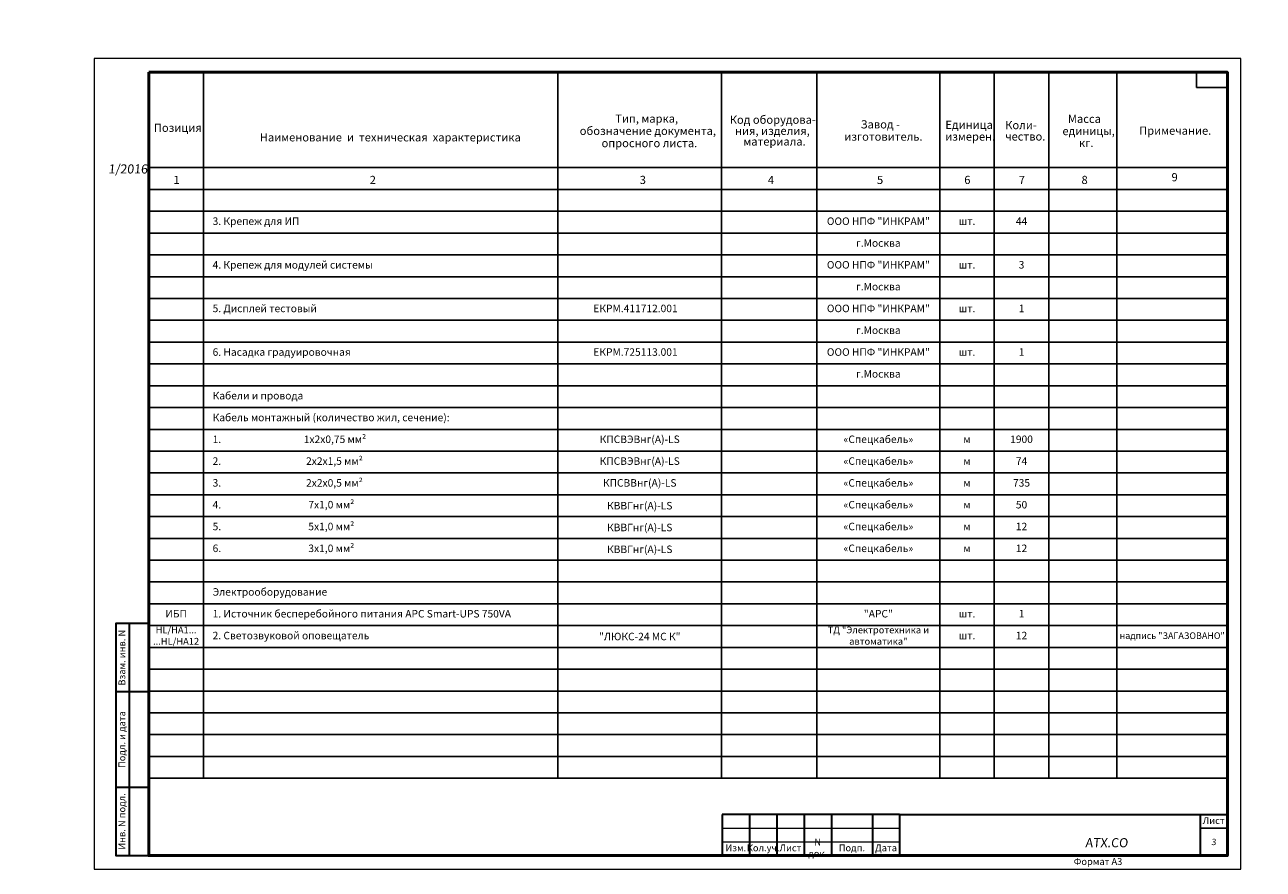
# Model space of a CAD drawing. Units: millimetres. Extents: x 810678 to 2102079, y 255150 to 630040.
# Drawn here: x 1511602 to 1602308, y 506280 to 568160 of the extents above; entities that cross this region are included whole.
import ezdxf

# ---------------------------------------------------------------- set-up
doc = ezdxf.new("R2010")
doc.units = ezdxf.units.MM
doc.layers.add('OBJECT', color=7, linetype='Continuous')
doc.styles.add('25', font='arial.ttf', dxfattribs={"height": 2.5})
doc.styles.add('_pbd_Arial', font='arial.ttf')
doc.styles.get("Standard").update_dxf_attribs({"font": 'arial.ttf'})
doc.styles.add('СПДС', font='isocpeur.ttf', dxfattribs={"width": 0.9})
doc.linetypes.add('ZIGZAG', pattern='A,0.0001,-0.2,[131,ltypeshp.shx,S=0.2,R=0,X=-0.2,Y=0],-0.4,[131,ltypeshp.shx,S=0.2,R=180,X=0.2,Y=0],-0.2', length=0.8001)

msp = doc.modelspace()

# ---------------------------------------------------------------- linework, layer by layer
at = {"linetype": 'Continuous'}
for p, q in [((1520688, 564680.098), (1599586.573, 564680.098)), ((1520688, 557689.085), (1599586.573, 557689.085)), ((1520688, 556091.139), (1599586.573, 556091.139)), ((1520688, 519338.386), (1599586.573, 519338.386))]:
    msp.add_line(p, q, dxfattribs=at)
for p, q in [((1524682.864, 512946.603), (1524682.864, 564680.098)), ((1550649.484, 512946.603), (1550649.484, 564680.098)), ((1562634.077, 512946.603), (1562634.077, 564680.098)), ((1569625.09, 512946.603), (1569625.09, 564680.098)), ((1578613.535, 512946.603), (1578613.535, 564680.098)), ((1582608.399, 512946.603), (1582608.399, 564680.098)), ((1586603.264, 512946.603), (1586603.264, 564680.098)), ((1591596.844, 512946.603), (1591596.844, 564680.098)), ((1520688, 554493.193), (1599586.573, 554493.193)), ((1520688, 552895.247), (1599586.573, 552895.247)), ((1520688, 551297.302), (1599586.573, 551297.302)), ((1520688, 549699.356), (1599586.573, 549699.356)), ((1520688, 548101.41), (1599586.573, 548101.41)), ((1520688, 546503.464), (1599586.573, 546503.464)), ((1520688, 544905.518), (1599586.573, 544905.518)), ((1520688, 543307.573), (1599586.573, 543307.573)), ((1520688, 541709.627), (1599586.573, 541709.627)), ((1520688, 540111.681), (1599586.573, 540111.681)), ((1520688, 538513.735), (1599586.573, 538513.735)), ((1520688, 536915.79), (1599586.573, 536915.79)), ((1520688, 535317.844), (1599586.573, 535317.844)), ((1520688, 533719.898), (1599586.573, 533719.898)), ((1520688, 532121.952), (1599586.573, 532121.952)), ((1520688, 530524.006), (1599586.573, 530524.006)), ((1520688, 528926.061), (1599586.573, 528926.061)), ((1520688, 527328.115), (1599586.573, 527328.115)), ((1520688, 525730.169), (1599586.573, 525730.169)), ((1520688, 524132.223), (1599586.573, 524132.223)), ((1520688, 522534.277), (1599586.573, 522534.277)), ((1520688, 520936.332), (1599586.573, 520936.332)), ((1520688, 517740.44), (1599586.573, 517740.44)), ((1520688, 516142.494), (1599586.573, 516142.494)), ((1520688, 514544.548), (1599586.573, 514544.548)), ((1520688, 512946.603), (1599586.573, 512946.603))]:
    msp.add_line(p, q)
at = {"ltscale": 150}
msp.add_line((1597431.035, 563569.373), (1597431.035, 564680.098), dxfattribs=at)
at = {"lineweight": 0}
msp.add_lwpolyline([(1516680, 506279.998), (1600680, 506279.998), (1600680, 565679.998), (1516680, 565679.998)], close=True, dxfattribs=at)
at = {"color": 0, "linetype": 'Continuous', "lineweight": 50}
msp.add_lwpolyline([(1520680, 564679.998), (1599680, 564679.998), (1599680, 507279.998), (1520680, 507279.998)], close=True, dxfattribs=at)
at = {"lineweight": 35}
for points in [[(1520680, 524279.998), (1518280, 524279.998), (1518280, 507279.998), (1520680, 507279.998)], [(1519280, 507279.998), (1519280, 524279.998)], [(1520680, 519279.998), (1518280, 519279.998)], [(1520680, 512279.998), (1518280, 512279.998)], [(1575680, 510279.998), (1562680, 510279.998)], [(1562680, 510279.998), (1562680, 507279.998)], [(1564680, 510279.998), (1564680, 507279.998)], [(1566680, 510279.998), (1566680, 507279.998)], [(1568680, 510279.998), (1568680, 507279.998)], [(1570680, 510279.998), (1570680, 507279.998)], [(1573680, 510279.998), (1573680, 507279.998)], [(1575680, 510279.998), (1599680, 510279.998)], [(1575680, 510279.998), (1575680, 507279.998)], [(1597680, 510279.998), (1597680, 507279.998)]]:
    msp.add_lwpolyline(points, dxfattribs=at)
at = {"lineweight": 18}
for points in [[(1562680, 509279.998), (1575680, 509279.998)], [(1562680, 508279.998), (1575680, 508279.998)]]:
    msp.add_lwpolyline(points, dxfattribs=at)
msp.add_lwpolyline([(1597680, 509279.998), (1599680, 509279.998)])
at = {"layer": 'OBJECT', "color": 7}
msp.add_line((1597431.035, 563569.373), (1599586.573, 563569.373), dxfattribs=at)

# ---------------------------------------------------------------- texts
at = {"color": 0, "linetype": 'Continuous'}
for s, height, p in [('Тип, марка,', 599.22967, (1554844.091, 560984.63)), ('Код оборудова-', 599.22967, (1563233.307, 560904.055)), ('Масса', 599.2297, (1588001.466, 560968.697)), ('Позиция', 599.2297, (1521053.756, 560311.24)), ('обозначение документа,', 599.22967, (1552247.429, 560085.785)), ('Завод - ', 599.2297, (1572820.981, 560563.164)), ('Единица', 599.2297, (1579026.549, 560530.912)), ('Коли-', 599.2297, (1583409.352, 560507.53)), ('Примечание.', 599.22967, (1593222.267, 560100.5)), ('Наименование  и  техническая  характеристика', 599.22967, (1528814.096, 559611.921)), ('ния, изделия,', 599.22967, (1563620.701, 560089.21)), ('материала.', 599.2297, (1564232.023, 559306.109)), ('изготовитель.', 599.22967, (1571622.522, 559664.319)), ('измерен.', 599.2297, (1579013.285, 559669.659)), ('чество.', 599.2297, (1583407.372, 559674.71)), ('единицы,', 599.2297, (1587601.98, 560069.853)), ('опросного листа.', 599.22967, (1553845.375, 559186.941)), ('  кг.', 599.2297, (1588447.993, 559202.626))]:
    msp.add_text(s, height=height, dxfattribs=at).set_placement(p)
at = {"linetype": 'Continuous'}
for s, p in [('1', (1522485.689, 556490.625)), ('2', (1536867.201, 556490.625)), ('3', (1556641.78, 556490.625)), ('4', (1566029.712, 556490.625)), ('5', (1574019.441, 556490.625)), ('6', (1580411.224, 556490.625)), ('7', (1584406.088, 556490.625)), ('8', (1589000.182, 556490.625)), ('9', (1595591.709, 556690.369))]:
    msp.add_text(s, height=599.23, dxfattribs=at).set_placement(p)
at = {"linetype": 'ZIGZAG', "insert": (1116547.85, 587636.374), "char_height": 494.802, "width": 32898.73296, "attachment_point": 1}
msp.add_mtext('\\pi-1484.4,l1979.2,t1979.2;1.^IРеле отключается при нажатии кнопки "КВИТИРОВАНИЕ". Если после нажатия кнопки на другом датчике концентрация достигнет порогового значения реле включится снова.\\P2.^IРеле включается кнопкой "ПРОВЕРКА СИГНАЛИЗАЦИИ".', dxfattribs=at)
for s, insert, char_height, width, attachment_point, style in [('\\pi1261.7;{\\Q5;1/2016 АТХ.3}', (1098633.966, 557039), 666.6, 13692.06748, 5, '_pbd_Arial'), ('3. Крепеж для ИП', (1525360, 553694.22), 550, 25289.48355, 4, '25'), ('ООО НПФ "ИНКРАМ"', (1574119.312, 553694.22), 550, 8988.44507, 5, '25'), ('шт.', (1580610.967, 553694.22), 550, 3994.86447, 5, '25'), ('44', (1584605.832, 553694.22), 550, 3994.86447, 5, '25'), ('г.Москва', (1574119.312, 552096.275), 550, 8988.44507, 5, '25'), ('4. Крепеж для модулей системы', (1525360, 550498.329), 550, 25289.48355, 4, '25'), ('ООО НПФ "ИНКРАМ"', (1574119.312, 550498.329), 550, 8988.44507, 5, '25'), ('шт.', (1580610.967, 550498.329), 550, 3994.86447, 5, '25'), ('3', (1584605.832, 550498.329), 550, 3994.86447, 5, '25'), ('г.Москва', (1574119.312, 548900.383), 550, 8988.44507, 5, '25'), ('5. Дисплей тестовый', (1525360, 547302.437), 550, 25289.48355, 4, '25'), ('ЕКРМ.411712.001', (1556331.55, 547302.437), 550, 11364.13241, 5, '25'), ('ООО НПФ "ИНКРАМ"', (1574119.312, 547302.437), 550, 8988.44507, 5, '25'), ('шт.', (1580610.967, 547302.437), 550, 3994.86447, 5, '25'), ('1', (1584605.832, 547302.437), 550, 3994.86447, 5, '25'), ('г.Москва', (1574119.312, 545704.491), 550, 8988.44507, 5, '25'), ('6. Насадка градуировочная', (1525360, 544106.546), 550, 25289.48355, 4, '25'), ('ЕКРМ.725113.001', (1556331.55, 544106.546), 550, 11364.13241, 5, '25'), ('ООО НПФ "ИНКРАМ"', (1574119.312, 544106.546), 550, 8988.44507, 5, '25'), ('шт.', (1580610.967, 544106.546), 550, 3994.86447, 5, '25'), ('1', (1584605.832, 544106.546), 550, 3994.86447, 5, '25'), ('г.Москва', (1574119.312, 542508.6), 550, 8988.44507, 5, '25'), ('Кабели и провода', (1525360, 540910.654), 550, 25289.48355, 4, '25'), ('Кабель монтажный (количество жил, сечение):', (1525360, 539312.708), 550, 25289.48355, 4, '25'), ('1.                                    1х2х0,75 мм²      ', (1525360, 537714.762), 550, 25289.48355, 4, '25'), ('КПСВЭВнг(А)-LS', (1556641.78, 537714.762), 550, 11984.59342, 5, '25'), ('«Спецкабель»', (1574119.312, 537714.762), 550, 8988.44507, 5, '25'), ('м', (1580610.967, 537714.762), 550, 3994.86447, 5, '25'), ('1900', (1584605.832, 537714.762), 550, 3994.86447, 5, '25'), ('2.                                     2х2х1,5 мм²      ', (1525360, 536116.817), 550, 25289.48355, 4, '25'), ('КПСВЭВнг(А)-LS', (1556641.78, 536116.817), 550, 11984.59342, 5, '25'), ('«Спецкабель»', (1574119.312, 536116.817), 550, 8988.44507, 5, '25'), ('м', (1580610.967, 536116.817), 550, 3994.86447, 5, '25'), ('74', (1584605.832, 536116.817), 550, 3994.86447, 5, '25'), ('3.                                     2х2х0,5 мм²   ', (1525360, 534518.871), 550, 25289.48355, 4, '25'), ('КПСВВнг(А)-LS', (1556641.78, 534518.871), 550, 11984.59342, 5, '25'), ('«Спецкабель»', (1574119.312, 534518.871), 550, 8988.44507, 5, '25'), ('м', (1580610.967, 534518.871), 550, 3994.86447, 5, '25'), ('735', (1584605.832, 534518.871), 550, 3994.86447, 5, '25'), ('4.                                      7х1,0 мм²   ', (1525360, 532920.925), 550, 25289.48355, 4, '25'), ('{\\C0;КВВГнг(А)-LS}', (1556641.78, 532920.925), 550, 11984.59342, 5, '25'), ('«Спецкабель»', (1574119.312, 532920.925), 550, 8988.44507, 5, '25'), ('м', (1580610.967, 532920.925), 550, 3994.86447, 5, '25'), ('50', (1584605.832, 532920.925), 550, 3994.86447, 5, '25'), ('5.                                      5х1,0 мм²   ', (1525360, 531322.979), 550, 25289.48355, 4, '25'), ('{\\C0;КВВГнг(А)-LS}', (1556641.78, 531322.979), 550, 11984.59342, 5, '25'), ('«Спецкабель»', (1574119.312, 531322.979), 550, 8988.44507, 5, '25'), ('12', (1584605.832, 531322.979), 550, 3994.86447, 5, '25'), ('м', (1580610.967, 531322.979), 550, 3994.86447, 5, '25'), ('6.                                      3х1,0 мм²   ', (1525360, 529725.033), 550, 25289.48355, 4, '25'), ('{\\C0;КВВГнг(А)-LS}', (1556641.78, 529725.033), 550, 11984.59342, 5, '25'), ('«Спецкабель»', (1574119.312, 529725.033), 550, 8988.44507, 5, '25'), ('м', (1580610.967, 529725.033), 550, 3994.86447, 5, '25'), ('12', (1584605.832, 529725.033), 550, 3994.86447, 5, '25'), ('Электрооборудование', (1525360, 526529.142), 550, 25289.48355, 4, '25'), ('1. Источник бесперебойного питания APC Smart-UPS 750VA', (1525360, 524931.196), 550, 25289.48355, 4, '25'), ('"АРС"', (1574119.312, 524931.196), 550, 8988.44507, 5, '25'), ('1', (1584605.832, 524931.196), 550, 3994.86447, 5, '25'), ('шт.', (1580610.967, 524931.196), 550, 3994.86447, 5, '25'), ('2. Светозвуковой оповещатель', (1525360, 523333.25), 550, 25289.48355, 4, '25'), ('"{\\C0;ЛЮКС-24 МС К}"', (1556641.78, 523333.25), 550, 11984.59342, 5, '25'), ('ТД "Электротехника и автоматика"', (1574119.312, 523333.25), 500, 8988.44507, 5, '25'), ('шт.', (1580610.967, 523333.25), 550, 3994.86447, 5, '25'), ('12', (1584605.832, 523333.25), 550, 3994.86447, 5, '25'), ('надпись "ЗАГАЗОВАНО"', (1595638.422, 523333.25), 480, 8083.15559, 5, '25'), ('\\pi1261.7;{\\Q5;1/2016 АТХ.5}', (1319163.966, 522239), 666.6, 13692.06748, 5, '_pbd_Arial'), ('\\pi1261.7;{\\Q5;1/2016 АТХ.6}', (1406023.966, 508230), 666.6, 13692.06748, 5, '_pbd_Arial'), ('\\pi1261.7;{\\Q5;1/2016 АТХ.СО}', (1590833.966, 508779.998), 666.6, 13692.06748, 5, '_pbd_Arial'), ('\\pi1261.7;{\\Q5;1/2016 АТХ.ЖК}', (1494953.966, 507779.998), 666.6, 13692.06748, 5, '_pbd_Arial')]:
    msp.add_mtext(s, dxfattribs=dict(insert=insert, char_height=char_height, width=width, attachment_point=attachment_point, style=style))
at = {"attachment_point": 5}
for s, insert, char_height, width in [('ИБП', (1522685.432, 524931.196), 550, 3994.86447), ('HL/HA1...\\P...HL/HA12', (1522685.432, 523333.25), 500, 3994.86447), ('{\\Q5;3}', (1598680.2, 508279.598), 466.62, 1999.6)]:
    msp.add_mtext(s, dxfattribs=dict(at, insert=insert, char_height=char_height, width=width))
at = {"lineweight": -2, "char_height": 500, "attachment_point": 5, "rotation": 90, "style": 'СПДС'}
for s, insert, width in [('Взам. инв. N', (1518780, 521780.868), 4998.25993), ('Подл. и дата', (1518780, 515780.868), 6998.25993), ('Инв. N подл.', (1518780, 509780.868), 4998.25993)]:
    msp.add_mtext(s, dxfattribs=dict(at, insert=insert, width=width))
at = {"lineweight": -2, "attachment_point": 5, "style": 'СПДС'}
for s, insert, char_height, width in [('Лист', (1598680, 509779.998), 500, 2000), ('Изм.', (1563680, 507779.998), 500, 2000), ('Кол.уч.', (1565680, 507779.998), 500, 2000), ('Лист', (1567680, 507779.998), 500, 2000), ('N док.', (1569680, 507779.998), 500, 2000), ('Подп.', (1572180, 507779.998), 500, 3000), ('Дата', (1574680, 507779.998), 500, 2000), ('Формат А3', (1590209.748, 506780.048), 499.95, 4997.76011)]:
    msp.add_mtext(s, dxfattribs=dict(at, insert=insert, char_height=char_height, width=width))

doc.saveas('drawing.dxf')
